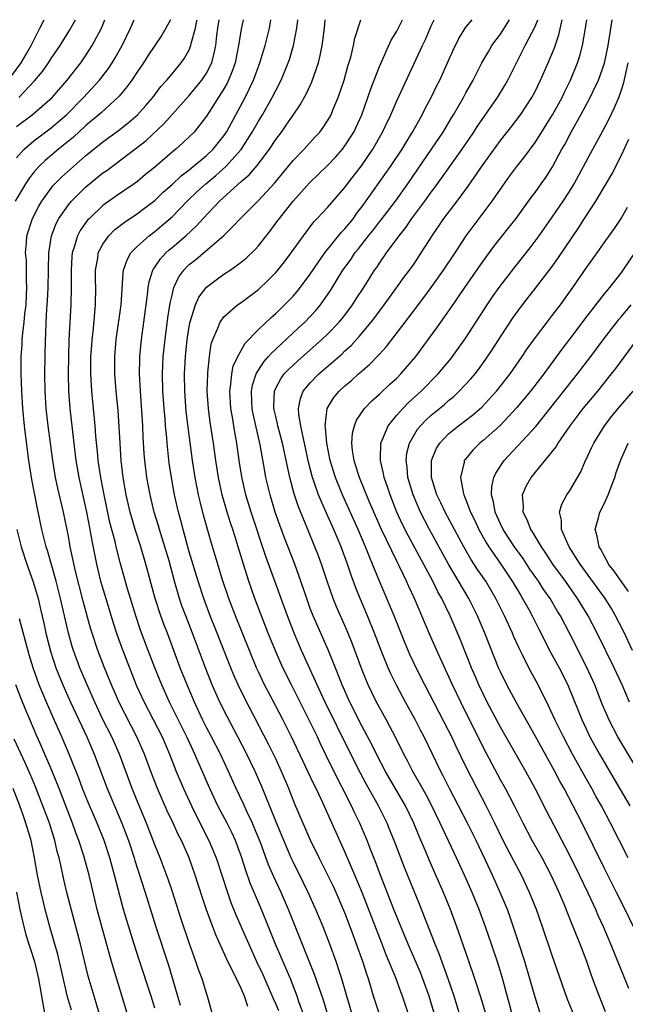
# Model space of a CAD drawing. Units: inches. Extents: x 2583000 to 2586000, y 1484692 to 1485000.
# Drawn here: x 2584647 to 2584717, y 1484886 to 1485000 of the extents above; entities that cross this region are included whole.
import ezdxf

# ---------------------------------------------------------------- set-up
doc = ezdxf.new("R2010")
doc.units = ezdxf.units.IN
doc.header["$MEASUREMENT"] = 0
doc.layers.add('LD25831482_2ft', color=244, linetype='Continuous')

msp = doc.modelspace()

# ---------------------------------------------------------------- linework, layer by layer
at = {"layer": 'LD25831482_2ft'}
for points, elevation in [([(2584646.46, 1484993.54), (2584647.55, 1484995), (2584648.07, 1484995.93), (2584648.7, 1484997), (2584649, 1484997.64), (2584649.71, 1484999), (2584650.21, 1485000)], 12352), ([(2584664.81, 1485000), (2584664.3, 1484999), (2584663.81, 1484998.19), (2584662.19, 1484995.81), (2584661.68, 1484995), (2584661, 1484994.02), (2584660.33, 1484993), (2584659.78, 1484992.22), (2584658.87, 1484991.13), (2584656.79, 1484989.21), (2584655, 1484987.71), (2584653.59, 1484986.41), (2584651.87, 1484985), (2584650.3, 1484983.7), (2584649.58, 1484983), (2584649, 1484982.34), (2584648.42, 1484981.58), (2584648.03, 1484981), (2584646.86, 1484979)], 12344), ([(2584647, 1484987.62), (2584648.8, 1484989), (2584651.11, 1484991), (2584652.87, 1484993), (2584654.44, 1484995), (2584655, 1484995.82), (2584655.74, 1484997), (2584656.82, 1484999), (2584657, 1484999.4), (2584657.24, 1485000)], 12348), ([(2584647, 1484984.01), (2584647.89, 1484985), (2584649, 1484985.97), (2584651, 1484987.47), (2584651.84, 1484988.16), (2584652.77, 1484989), (2584654.77, 1484991), (2584656.59, 1484993), (2584657.64, 1484994.36), (2584658.06, 1484995), (2584658.41, 1484995.59), (2584659.21, 1484997), (2584660.21, 1484999), (2584660.61, 1485000)], 12346), ([(2584647.28, 1484991), (2584649.08, 1484992.92), (2584650, 1484994), (2584650.69, 1484995), (2584651, 1484995.49), (2584652.04, 1484997), (2584653.17, 1484998.83), (2584653.81, 1485000)], 12350), ([(2584669.65, 1484885), (2584669.12, 1484887), (2584669, 1484887.33), (2584668.49, 1484889), (2584668.08, 1484890.08), (2584667.77, 1484891), (2584667, 1484893.14), (2584666.03, 1484896.03), (2584665.05, 1484899.05), (2584664.54, 1484900.54), (2584663.62, 1484903), (2584663, 1484904.5), (2584662.82, 1484905), (2584662.03, 1484907), (2584661.14, 1484909.14), (2584660.4, 1484911), (2584658.92, 1484915), (2584658.03, 1484917), (2584657.01, 1484919.01), (2584656.05, 1484921), (2584655.17, 1484923), (2584654.34, 1484925), (2584653.59, 1484927), (2584653.45, 1484927.45), (2584653.01, 1484929), (2584652.11, 1484933), (2584651.6, 1484935), (2584650.57, 1484938.57), (2584650.43, 1484939), (2584649.95, 1484941), (2584649.44, 1484943.44), (2584648.79, 1484946.79), (2584648.44, 1484949), (2584648.04, 1484952.04), (2584647.93, 1484953), (2584647.73, 1484955), (2584647.61, 1484957), (2584647.55, 1484959), (2584647.56, 1484961), (2584647.65, 1484962.35), (2584647.67, 1484963), (2584647.72, 1484963.71), (2584647.89, 1484965), (2584647.97, 1484965.97), (2584648.11, 1484967), (2584648.17, 1484968.17), (2584648.21, 1484969), (2584648.14, 1484969.86), (2584648.15, 1484972.15), (2584648.04, 1484973), (2584648.16, 1484974.16), (2584648.2, 1484975), (2584648.86, 1484977), (2584649.58, 1484978.42), (2584649.92, 1484979), (2584651, 1484980.51), (2584651.22, 1484980.78), (2584652.21, 1484981.79), (2584655, 1484984.23), (2584657, 1484985.87), (2584658.81, 1484987.19), (2584659.94, 1484988.06), (2584661.02, 1484988.98), (2584661.95, 1484990.05), (2584662.76, 1484991), (2584663.72, 1484992.28), (2584664.38, 1484993), (2584665, 1484993.75), (2584666.07, 1484995), (2584666.46, 1484995.54), (2584667, 1484996.53), (2584667.19, 1484997), (2584667.23, 1484997.23), (2584667.71, 1484999), (2584667.88, 1484999.88), (2584667.91, 1485000)], 12342), ([(2584673.78, 1484885.78), (2584673.4, 1484887), (2584673, 1484887.89), (2584672.45, 1484889), (2584671.96, 1484890.04), (2584671.47, 1484891), (2584670.07, 1484894.07), (2584669.72, 1484895), (2584669.51, 1484895.51), (2584668.98, 1484896.98), (2584668.47, 1484898.47), (2584667.68, 1484901), (2584666.97, 1484903), (2584666.08, 1484905), (2584665.71, 1484905.71), (2584665.12, 1484907), (2584664.43, 1484908.43), (2584663.3, 1484911), (2584662.53, 1484913), (2584661.8, 1484915), (2584660.94, 1484917), (2584658.91, 1484920.91), (2584657.98, 1484923), (2584657.18, 1484925), (2584656.41, 1484927), (2584655.74, 1484929), (2584655.57, 1484929.57), (2584654.7, 1484932.7), (2584653.84, 1484936.16), (2584653.22, 1484939), (2584653, 1484940.22), (2584652.44, 1484943), (2584651.79, 1484945.79), (2584651.53, 1484947), (2584651.2, 1484949), (2584650.66, 1484953), (2584650.45, 1484955), (2584650.33, 1484957), (2584650.29, 1484959), (2584650.3, 1484961), (2584650.34, 1484963), (2584650.38, 1484963.62), (2584650.44, 1484965), (2584650.51, 1484966.51), (2584650.58, 1484967.42), (2584650.65, 1484969), (2584650.75, 1484973), (2584651.07, 1484975), (2584651.6, 1484976.4), (2584651.91, 1484977), (2584653, 1484978.58), (2584653.35, 1484979), (2584655, 1484980.63), (2584655.2, 1484980.8), (2584657, 1484982.26), (2584657.44, 1484982.56), (2584660.86, 1484985.14), (2584661.99, 1484986.01), (2584664.06, 1484987.94), (2584667, 1484991.24), (2584668.46, 1484993), (2584669, 1484993.82), (2584669.59, 1484995), (2584669.88, 1484996.12), (2584670.05, 1484997), (2584670.18, 1484998.18), (2584670.3, 1484999), (2584670.47, 1485000)], 12340), ([(2584673.22, 1485000), (2584673, 1484998.92), (2584672.7, 1484997), (2584672.29, 1484995), (2584671.97, 1484994.03), (2584671.53, 1484993), (2584671.36, 1484992.64), (2584671, 1484992), (2584669, 1484988.85), (2584667.57, 1484987), (2584667, 1484986.43), (2584666.26, 1484985.74), (2584665.43, 1484985), (2584665, 1484984.65), (2584663, 1484982.94), (2584661.93, 1484982.07), (2584661, 1484981.29), (2584660.61, 1484981), (2584658.46, 1484979.54), (2584657, 1484978.5), (2584655.43, 1484977), (2584655.22, 1484976.78), (2584654.38, 1484975.62), (2584654.05, 1484975), (2584653.69, 1484973.69), (2584653.44, 1484973), (2584653.4, 1484972.6), (2584653.31, 1484971), (2584653.32, 1484969), (2584653.28, 1484967), (2584653.07, 1484962.93), (2584653, 1484961), (2584652.97, 1484959.03), (2584653.03, 1484957), (2584653.19, 1484955), (2584653.7, 1484950.3), (2584653.87, 1484949), (2584654.2, 1484947), (2584655.1, 1484943), (2584655.48, 1484941), (2584655.7, 1484939.7), (2584656.26, 1484937), (2584656.74, 1484935), (2584657.32, 1484933), (2584658.19, 1484930.19), (2584658.58, 1484929), (2584659, 1484927.81), (2584659.29, 1484927), (2584660.06, 1484925), (2584660.89, 1484922.89), (2584661.78, 1484921), (2584662.83, 1484919), (2584663.84, 1484917), (2584664.7, 1484915), (2584665.49, 1484913), (2584666.34, 1484911), (2584667.26, 1484909), (2584667.83, 1484907.83), (2584669.27, 1484905), (2584670.12, 1484903), (2584670.77, 1484901), (2584671.4, 1484899), (2584671.82, 1484897.82), (2584672.4, 1484896.4), (2584673.87, 1484893), (2584674.77, 1484891), (2584675.49, 1484889.49), (2584676.59, 1484887), (2584676.7, 1484886.7), (2584677, 1484886.05), (2584677.31, 1484885.31)], 12338), ([(2584680.39, 1484884.39), (2584679.69, 1484886.31), (2584679.46, 1484887), (2584678.69, 1484889), (2584676.98, 1484893), (2584675.37, 1484897), (2584674.64, 1484898.64), (2584674.05, 1484900.05), (2584673.53, 1484901.53), (2584673.09, 1484903), (2584672.34, 1484905), (2584671.91, 1484905.91), (2584671.36, 1484907), (2584670.3, 1484909), (2584669.38, 1484911), (2584668.15, 1484913.85), (2584667.64, 1484915), (2584667.43, 1484915.43), (2584666.7, 1484917), (2584664.72, 1484921), (2584663.81, 1484923), (2584663, 1484925), (2584662.24, 1484927), (2584661.36, 1484929.36), (2584660.81, 1484931), (2584660.19, 1484933), (2584659.86, 1484934.14), (2584659, 1484937.19), (2584658.53, 1484939), (2584658.4, 1484939.6), (2584657.82, 1484941.82), (2584657.15, 1484945), (2584656.76, 1484947), (2584656.47, 1484949), (2584656.41, 1484949.59), (2584656.2, 1484951.8), (2584656.11, 1484953), (2584655.73, 1484957), (2584655.61, 1484959), (2584655.61, 1484959.61), (2584655.62, 1484961), (2584655.7, 1484962.3), (2584655.75, 1484963), (2584655.86, 1484963.86), (2584656.08, 1484966.08), (2584656.15, 1484967), (2584656.18, 1484969), (2584656.16, 1484969.84), (2584656.15, 1484971), (2584656.4, 1484972.4), (2584656.47, 1484973), (2584656.63, 1484973.37), (2584657, 1484974.01), (2584657.69, 1484975), (2584658.34, 1484975.66), (2584659.46, 1484976.54), (2584661, 1484977.57), (2584661.83, 1484978.17), (2584663, 1484979.09), (2584663.98, 1484980.02), (2584665, 1484980.92), (2584666.07, 1484981.93), (2584667, 1484982.63), (2584667.46, 1484983), (2584668.28, 1484983.72), (2584669, 1484984.27), (2584669.76, 1484985), (2584671, 1484986.56), (2584671.3, 1484987), (2584673.46, 1484991), (2584674.43, 1484993), (2584675.17, 1484995), (2584675.59, 1484996.41), (2584675.78, 1484997), (2584676.27, 1484999), (2584676.44, 1485000)], 12336), ([(2584684.13, 1484881), (2584682.52, 1484886.52), (2584681.5, 1484889.5), (2584678.48, 1484897), (2584677.61, 1484899), (2584676.78, 1484900.78), (2584676.17, 1484902.17), (2584675.23, 1484904.77), (2584674.52, 1484906.52), (2584674.31, 1484907), (2584673.66, 1484908.34), (2584673.25, 1484909.25), (2584672.42, 1484911), (2584671.53, 1484913), (2584670.6, 1484915), (2584669.58, 1484917), (2584669, 1484918.09), (2584668.54, 1484919), (2584667.59, 1484921), (2584666.75, 1484923), (2584665.95, 1484925), (2584664.46, 1484929), (2584664.05, 1484930.05), (2584663.71, 1484931), (2584663.06, 1484933), (2584661.96, 1484937), (2584661.37, 1484939), (2584660.73, 1484941), (2584660.33, 1484942.33), (2584660.16, 1484943), (2584659.7, 1484945), (2584659.34, 1484947), (2584659.11, 1484949), (2584658.98, 1484951), (2584658.88, 1484952.88), (2584658.75, 1484954.75), (2584658.54, 1484957), (2584658.39, 1484959), (2584658.38, 1484961), (2584658.54, 1484963), (2584659.11, 1484967), (2584659.34, 1484970.66), (2584659.4, 1484971), (2584659.79, 1484972.21), (2584660.25, 1484973), (2584661, 1484973.78), (2584662.36, 1484975), (2584663, 1484975.48), (2584663.83, 1484976.17), (2584664.79, 1484977), (2584665, 1484977.19), (2584666.75, 1484979), (2584667.9, 1484980.1), (2584668.9, 1484981), (2584670.05, 1484981.95), (2584671.24, 1484983), (2584673.01, 1484984.99), (2584674.29, 1484987), (2584675, 1484988.27), (2584675.45, 1484989), (2584676.59, 1484991), (2584677, 1484991.82), (2584677.62, 1484993), (2584678.45, 1484995), (2584678.59, 1484995.41), (2584679.06, 1484997), (2584679.45, 1484999), (2584679.57, 1485000)], 12334), ([(2584685.82, 1484885), (2584685.22, 1484887), (2584684.64, 1484889), (2584684.45, 1484889.55), (2584683.98, 1484891), (2584683.25, 1484893), (2584682.47, 1484895), (2584681.64, 1484897), (2584680.74, 1484899), (2584680.18, 1484900.18), (2584679, 1484902.53), (2584678.78, 1484903), (2584677.93, 1484905), (2584677, 1484907.24), (2584675.34, 1484911.34), (2584674.63, 1484913), (2584673.66, 1484915), (2584672.62, 1484917), (2584671.36, 1484919.36), (2584670.54, 1484921), (2584670.06, 1484922.06), (2584669.66, 1484923), (2584668.87, 1484925), (2584667.36, 1484929), (2584666.58, 1484931), (2584666.15, 1484932.15), (2584665.86, 1484933), (2584665.28, 1484935), (2584664.65, 1484937.35), (2584664.16, 1484939), (2584663.54, 1484941), (2584663.42, 1484941.42), (2584662.93, 1484943), (2584662.45, 1484945), (2584662.1, 1484947), (2584661.86, 1484949), (2584661.79, 1484949.79), (2584661.67, 1484951.67), (2584661.61, 1484953), (2584661.35, 1484957), (2584661.25, 1484959), (2584661.26, 1484960.74), (2584661.27, 1484961), (2584661.45, 1484963), (2584661.74, 1484965), (2584662.15, 1484968.15), (2584662.23, 1484969), (2584662.34, 1484969.66), (2584662.76, 1484971), (2584662.84, 1484971.16), (2584663, 1484971.37), (2584663.66, 1484972.34), (2584664.27, 1484973), (2584664.65, 1484973.35), (2584665, 1484973.63), (2584666.58, 1484975), (2584667.84, 1484976.16), (2584668.59, 1484977), (2584670.5, 1484979), (2584673, 1484981.26), (2584673.94, 1484982.06), (2584674.86, 1484983.14), (2584676.26, 1484985), (2584677, 1484986.12), (2584677.67, 1484987), (2584678.22, 1484987.78), (2584679, 1484988.94), (2584679.84, 1484990.16), (2584680.56, 1484991.44), (2584681.18, 1484992.82), (2584681.93, 1484995), (2584682.15, 1484995.85), (2584682.37, 1484997), (2584682.46, 1484997.54), (2584682.64, 1484999), (2584682.73, 1485000)], 12332), ([(2584688.98, 1484885), (2584688.32, 1484887), (2584688.04, 1484887.96), (2584687.72, 1484889), (2584687.53, 1484889.53), (2584687.08, 1484891), (2584686.36, 1484893), (2584685.98, 1484893.98), (2584685.61, 1484895), (2584685, 1484896.62), (2584683.98, 1484899), (2584683.67, 1484899.67), (2584683, 1484901.07), (2584682.02, 1484903), (2584681, 1484905.13), (2584679.22, 1484909.22), (2584678.51, 1484911), (2584677.67, 1484913), (2584677, 1484914.44), (2584676.74, 1484915), (2584676.16, 1484916.16), (2584673.42, 1484921.42), (2584672.66, 1484923), (2584672.15, 1484924.15), (2584671.81, 1484925), (2584670.24, 1484929), (2584669.43, 1484931), (2584668.66, 1484933), (2584668.01, 1484935), (2584667, 1484938.42), (2584666.27, 1484941), (2584666.02, 1484942.02), (2584665.74, 1484943), (2584665.28, 1484945), (2584664.92, 1484947), (2584664.67, 1484948.67), (2584664.42, 1484951), (2584664.38, 1484951.62), (2584664.24, 1484953), (2584664.19, 1484953.81), (2584664.08, 1484955), (2584663.95, 1484957), (2584663.9, 1484959), (2584663.98, 1484961), (2584664.19, 1484963), (2584664.52, 1484965.48), (2584664.8, 1484967.2), (2584665, 1484968.12), (2584665.22, 1484969), (2584665.78, 1484970.22), (2584666.35, 1484971), (2584666.66, 1484971.34), (2584667, 1484971.66), (2584667.74, 1484972.26), (2584670.99, 1484975.01), (2584673.98, 1484978.02), (2584675, 1484979.08), (2584676.89, 1484981.11), (2584679, 1484983.69), (2584680.27, 1484985), (2584681.57, 1484986.43), (2584682.09, 1484987), (2584682.48, 1484987.52), (2584683, 1484988.3), (2584683.4, 1484989), (2584683.66, 1484989.66), (2584684.23, 1484991), (2584684.9, 1484993), (2584685.36, 1484994.64), (2584685.68, 1484995.68), (2584686, 1484997), (2584686.15, 1484997.85), (2584686.85, 1485000)], 12330), ([(2584692.31, 1484885), (2584691.68, 1484887), (2584691.49, 1484887.49), (2584690.89, 1484889.11), (2584689.78, 1484891.78), (2584689.32, 1484893), (2584688.1, 1484896.1), (2584686.99, 1484899), (2584686.17, 1484901), (2584685, 1484903.7), (2584682.28, 1484909.72), (2584681.67, 1484911), (2584681.44, 1484911.44), (2584680.72, 1484913), (2584680.16, 1484914.16), (2584678.82, 1484917), (2584677.81, 1484919), (2584676.15, 1484922.15), (2584675.71, 1484923), (2584675, 1484924.51), (2584674.78, 1484925), (2584672.33, 1484931), (2584671.56, 1484933), (2584670.83, 1484935.17), (2584670, 1484938), (2584669.53, 1484939.53), (2584668.65, 1484942.65), (2584668.24, 1484944.24), (2584668.06, 1484945), (2584667.66, 1484947), (2584667.35, 1484949), (2584666.85, 1484952.85), (2584666.65, 1484954.65), (2584666.47, 1484957), (2584666.45, 1484959), (2584666.54, 1484961), (2584666.75, 1484963), (2584667.07, 1484964.93), (2584667.73, 1484967), (2584668.11, 1484967.89), (2584669, 1484969.05), (2584670.1, 1484969.9), (2584671, 1484970.53), (2584671.71, 1484971), (2584673, 1484971.92), (2584673.59, 1484972.41), (2584674.6, 1484973.4), (2584675, 1484973.84), (2584676.4, 1484975.6), (2584677.26, 1484976.74), (2584677.44, 1484977), (2584678.14, 1484977.86), (2584679.01, 1484979), (2584680.9, 1484981.1), (2584683, 1484983.11), (2584683.92, 1484984.08), (2584684.71, 1484985), (2584685, 1484985.39), (2584686.03, 1484987), (2584686.96, 1484989), (2584687.65, 1484991), (2584687.99, 1484992.01), (2584688.37, 1484993), (2584689, 1484994.58), (2584690.37, 1484997.63), (2584691, 1484998.68), (2584691.66, 1485000)], 12328), ([(2584695.33, 1484885), (2584694.76, 1484887), (2584694.03, 1484889), (2584693.73, 1484889.73), (2584692.32, 1484893), (2584690.67, 1484897), (2584689.19, 1484900.81), (2584688.55, 1484902.55), (2584687.94, 1484904.06), (2584687.58, 1484905), (2584686.74, 1484907), (2584686.16, 1484908.16), (2584685.78, 1484909), (2584683.5, 1484913.5), (2584682.19, 1484916.19), (2584681.82, 1484917), (2584681, 1484918.69), (2584678.81, 1484923), (2584677.82, 1484925), (2584676.96, 1484926.96), (2584676.14, 1484929), (2584674.58, 1484933), (2584673.88, 1484935), (2584673.25, 1484937), (2584672.66, 1484939), (2584672.25, 1484940.25), (2584672.03, 1484941), (2584671.77, 1484941.77), (2584671.37, 1484943), (2584670.79, 1484945), (2584670.36, 1484947), (2584670.05, 1484949), (2584669.8, 1484951), (2584669.43, 1484953.43), (2584669.21, 1484955), (2584669.08, 1484957), (2584669.13, 1484959), (2584669.15, 1484959.15), (2584669.32, 1484961), (2584669.53, 1484962.47), (2584669.71, 1484963), (2584670.29, 1484964.29), (2584670.55, 1484965), (2584671, 1484965.62), (2584672.59, 1484967), (2584673, 1484967.28), (2584675, 1484968.77), (2584676.14, 1484969.86), (2584677, 1484970.73), (2584677.24, 1484971), (2584678.02, 1484971.98), (2584678.8, 1484973), (2584680.2, 1484975), (2584681.41, 1484976.59), (2584681.81, 1484977), (2584683, 1484978.28), (2584685, 1484980.56), (2584685.32, 1484981), (2584686.91, 1484983.09), (2584688.22, 1484985), (2584689.37, 1484987), (2584689.71, 1484987.71), (2584690.31, 1484989), (2584691, 1484990.59), (2584693.98, 1484997), (2584694.31, 1484997.69), (2584695, 1484999.28), (2584695.34, 1485000)], 12326), ([(2584698.84, 1484883), (2584697.63, 1484887), (2584696.95, 1484889), (2584695.9, 1484891.9), (2584695.43, 1484893), (2584693.63, 1484897.63), (2584691.88, 1484901.88), (2584690.69, 1484905), (2584690.21, 1484906.21), (2584689.88, 1484907), (2584688.88, 1484909), (2584687.49, 1484911.49), (2584686.8, 1484912.8), (2584685.46, 1484915.46), (2584682.71, 1484921), (2584682.18, 1484922.18), (2584681.79, 1484923), (2584679.99, 1484927), (2584679.14, 1484929), (2584678.35, 1484931), (2584675.86, 1484937.86), (2584674.15, 1484943), (2584673.55, 1484945), (2584673.08, 1484947.08), (2584672.77, 1484949), (2584672.5, 1484951), (2584672.27, 1484952.27), (2584672, 1484954), (2584671.81, 1484955), (2584671.68, 1484957), (2584671.82, 1484957.82), (2584671.92, 1484959), (2584672.09, 1484959.91), (2584672.6, 1484961), (2584673.45, 1484962.55), (2584675, 1484964.14), (2584676.46, 1484965.54), (2584677, 1484966.01), (2584678.02, 1484967), (2584679, 1484968.02), (2584679.46, 1484968.54), (2584680.34, 1484969.66), (2584681, 1484970.55), (2584681.97, 1484972.03), (2584682.69, 1484973), (2584684.61, 1484975.39), (2584685, 1484975.79), (2584685.98, 1484977), (2584686.4, 1484977.6), (2584687, 1484978.36), (2584690.28, 1484983), (2584691.61, 1484985), (2584692.56, 1484986.56), (2584692.83, 1484987), (2584693.93, 1484989), (2584694.28, 1484989.72), (2584694.97, 1484991), (2584695.63, 1484992.37), (2584695.97, 1484993), (2584696.88, 1484995), (2584697.52, 1484996.48), (2584698.17, 1484997.83), (2584699, 1484999.14), (2584699.72, 1485000)], 12324), ([(2584701.89, 1484883), (2584700.76, 1484886.76), (2584700.04, 1484889), (2584699.27, 1484891.27), (2584697.95, 1484895), (2584697.21, 1484897), (2584696.41, 1484899), (2584695.53, 1484901), (2584694.75, 1484902.75), (2584694.4, 1484903.6), (2584693.56, 1484905.56), (2584692.98, 1484907), (2584692.01, 1484909), (2584689.7, 1484913), (2584688.66, 1484915), (2584688.11, 1484916.11), (2584687, 1484918.18), (2584685.56, 1484921), (2584684.68, 1484923), (2584683.65, 1484925.65), (2584683.06, 1484927.06), (2584681.33, 1484931), (2584681, 1484931.85), (2584680.58, 1484933), (2584679.69, 1484935.69), (2584679.22, 1484937), (2584678.03, 1484940.03), (2584677.48, 1484941.48), (2584676.95, 1484943), (2584676.35, 1484945), (2584675.87, 1484947), (2584675.73, 1484947.73), (2584675.19, 1484950.81), (2584674.39, 1484954.39), (2584674.28, 1484955), (2584674.24, 1484955.76), (2584674.19, 1484957), (2584674.31, 1484957.69), (2584674.74, 1484959), (2584675, 1484959.44), (2584675.61, 1484960.39), (2584676.18, 1484961), (2584676.55, 1484961.45), (2584677, 1484961.86), (2584679.65, 1484964.35), (2584680.35, 1484965), (2584681.64, 1484966.36), (2584682.16, 1484967), (2584683.33, 1484968.67), (2584684.77, 1484971), (2584685.71, 1484972.29), (2584686.17, 1484973), (2584686.55, 1484973.45), (2584687.75, 1484975), (2584688.31, 1484975.69), (2584689, 1484976.62), (2584689.18, 1484976.82), (2584690.84, 1484979), (2584692.3, 1484981), (2584695.04, 1484985), (2584696.36, 1484987), (2584697.34, 1484988.66), (2584697.56, 1484989), (2584698.71, 1484991), (2584699, 1484991.54), (2584699.83, 1484993), (2584700.86, 1484995), (2584701.64, 1484996.36), (2584702.02, 1484997), (2584703, 1484998.33), (2584704.06, 1485000)], 12322), ([(2584704.32, 1484885), (2584704.05, 1484886.05), (2584703.18, 1484889.18), (2584702.72, 1484890.72), (2584701.96, 1484893), (2584701.27, 1484895), (2584700.53, 1484897), (2584699.71, 1484899), (2584698.83, 1484901), (2584697.9, 1484903), (2584696.03, 1484907), (2584695.06, 1484909), (2584694.36, 1484910.36), (2584692.86, 1484913), (2584692.24, 1484914.24), (2584691.83, 1484915), (2584690.89, 1484916.89), (2584689.77, 1484919), (2584688.67, 1484921), (2584688.12, 1484922.12), (2584687.71, 1484923), (2584687, 1484924.73), (2584685.84, 1484927.84), (2584685.25, 1484929.25), (2584684.04, 1484932.04), (2584683.65, 1484933), (2584682.96, 1484935), (2584682.3, 1484937), (2584681.95, 1484937.95), (2584681.54, 1484939), (2584680.7, 1484941), (2584679.62, 1484943.62), (2584679.12, 1484945.12), (2584678.62, 1484947), (2584677.77, 1484951), (2584677.25, 1484953), (2584677.22, 1484953.22), (2584677, 1484954.07), (2584676.79, 1484955), (2584676.78, 1484955.22), (2584676.85, 1484957), (2584677, 1484957.34), (2584677.57, 1484958.43), (2584677.99, 1484959), (2584678.48, 1484959.52), (2584679.52, 1484960.48), (2584682.35, 1484963), (2584683, 1484963.62), (2584684.35, 1484965), (2584685, 1484965.81), (2584685.9, 1484967), (2584686.32, 1484967.68), (2584687.18, 1484969), (2584687.88, 1484970.12), (2584688.44, 1484971), (2584688.68, 1484971.32), (2584689, 1484971.83), (2584689.82, 1484973), (2584691.29, 1484975), (2584692.05, 1484975.95), (2584692.76, 1484977), (2584694.25, 1484979), (2584695, 1484980.05), (2584695.41, 1484980.59), (2584698.56, 1484985), (2584699.91, 1484987), (2584700.34, 1484987.66), (2584702.66, 1484991), (2584703.54, 1484992.46), (2584703.85, 1484993), (2584705.85, 1484997), (2584707, 1484999.22), (2584707.32, 1485000)], 12320), ([(2584707.59, 1484885), (2584707, 1484886.86), (2584706.41, 1484889), (2584705.82, 1484891), (2584705.13, 1484893.13), (2584704.12, 1484896.12), (2584703.8, 1484897), (2584702.97, 1484899), (2584702.08, 1484901), (2584701.26, 1484902.74), (2584700.19, 1484905), (2584699.2, 1484907), (2584697.12, 1484911), (2584696.42, 1484912.42), (2584696.12, 1484913), (2584694.18, 1484917), (2584693.76, 1484917.76), (2584693.13, 1484919), (2584692.02, 1484921), (2584690.97, 1484922.97), (2584690.3, 1484924.3), (2584690, 1484925), (2584689.18, 1484927), (2584688.43, 1484929), (2584687.62, 1484931), (2584686.76, 1484933), (2584686.25, 1484934.25), (2584685.71, 1484935.71), (2584685.29, 1484937), (2584684.56, 1484939), (2584683.71, 1484941), (2584682.87, 1484942.87), (2584681.95, 1484945), (2584681.42, 1484946.58), (2584681.26, 1484947), (2584680.8, 1484948.8), (2584680.34, 1484951), (2584680.13, 1484951.87), (2584679.91, 1484953), (2584679.68, 1484954.32), (2584679.65, 1484955), (2584679.85, 1484956.15), (2584680.19, 1484957), (2584681, 1484957.97), (2584682, 1484959), (2584682.54, 1484959.46), (2584684.67, 1484961.33), (2584685, 1484961.66), (2584685.71, 1484962.29), (2584686.67, 1484963.33), (2584688.06, 1484965), (2584688.46, 1484965.54), (2584689, 1484966.28), (2584689.55, 1484967), (2584690.15, 1484967.85), (2584691.84, 1484970.16), (2584692.47, 1484971), (2584693, 1484971.75), (2584693.84, 1484973), (2584695.1, 1484975), (2584696.46, 1484977), (2584697.98, 1484979), (2584699.27, 1484980.73), (2584701, 1484983.24), (2584703, 1484986.01), (2584704.32, 1484987.68), (2584705.31, 1484989), (2584706.63, 1484991), (2584707, 1484991.69), (2584707.65, 1484993), (2584708.53, 1484995), (2584709.24, 1484996.76), (2584709.76, 1484998.24), (2584710.15, 1485000)], 12318), ([(2584711.4, 1484885), (2584710.73, 1484886.73), (2584709, 1484891.7), (2584707.87, 1484895), (2584707.16, 1484897), (2584706.37, 1484899), (2584705.42, 1484901), (2584704.58, 1484902.58), (2584703.33, 1484905), (2584702.35, 1484907), (2584701.34, 1484909), (2584700.29, 1484911), (2584699, 1484913.57), (2584697.89, 1484915.89), (2584697.37, 1484917), (2584697, 1484917.75), (2584694.26, 1484923), (2584693.25, 1484925), (2584692.53, 1484926.53), (2584691.93, 1484927.93), (2584690.71, 1484931), (2584689.87, 1484933), (2584689, 1484935.01), (2584688.2, 1484937), (2584687.83, 1484937.83), (2584687.4, 1484939), (2584686.53, 1484941), (2584684.72, 1484945), (2584683.9, 1484947), (2584683.3, 1484949), (2584682.9, 1484951), (2584682.75, 1484952.76), (2584682.71, 1484953), (2584682.95, 1484955), (2584683.72, 1484956.28), (2584684.33, 1484957), (2584685, 1484957.62), (2584685.75, 1484958.25), (2584686.59, 1484959), (2584686.82, 1484959.19), (2584687, 1484959.37), (2584687.88, 1484960.12), (2584688.87, 1484961.13), (2584689, 1484961.29), (2584689.82, 1484962.18), (2584691.96, 1484965), (2584694.15, 1484967.85), (2584695, 1484969.01), (2584696.41, 1484971), (2584697.75, 1484973), (2584699.03, 1484974.97), (2584702.04, 1484979), (2584703, 1484980.4), (2584704.09, 1484981.91), (2584704.9, 1484983), (2584705.82, 1484984.18), (2584707, 1484985.79), (2584709.02, 1484988.98), (2584710.13, 1484991), (2584710.4, 1484991.6), (2584711.11, 1484993), (2584711.9, 1484995), (2584712.17, 1484995.83), (2584712.48, 1484997), (2584712.85, 1484999), (2584712.99, 1485000)], 12316), ([(2584715.17, 1484885.17), (2584714.04, 1484888.04), (2584713.5, 1484889.5), (2584712.98, 1484891), (2584712.23, 1484893), (2584711.86, 1484893.86), (2584711.43, 1484895), (2584711.29, 1484895.29), (2584710.36, 1484897.64), (2584709.79, 1484899), (2584708.88, 1484901), (2584707.81, 1484903), (2584706.67, 1484905), (2584705.61, 1484907), (2584704.62, 1484909), (2584703.58, 1484911), (2584703, 1484912.04), (2584701, 1484915.79), (2584698.42, 1484921), (2584697.46, 1484923), (2584695.62, 1484927), (2584694.74, 1484929), (2584693.05, 1484933), (2584692.4, 1484934.4), (2584692.13, 1484935), (2584691.35, 1484936.65), (2584691, 1484937.34), (2584689.23, 1484941), (2584687.84, 1484944.16), (2584686.68, 1484947), (2584686.52, 1484947.48), (2584686.06, 1484949), (2584685.88, 1484950.13), (2584685.81, 1484951), (2584685.87, 1484952.13), (2584686.1, 1484953), (2584686.35, 1484953.65), (2584687.27, 1484955), (2584688.11, 1484955.89), (2584689, 1484956.67), (2584690.2, 1484957.8), (2584691, 1484958.52), (2584691.48, 1484959), (2584693.2, 1484961), (2584695.65, 1484964.35), (2584697.3, 1484966.7), (2584698.86, 1484969), (2584701, 1484972.05), (2584702.25, 1484973.75), (2584704.02, 1484975.98), (2584704.8, 1484977), (2584706.57, 1484979.43), (2584707, 1484980), (2584707.72, 1484981), (2584708.25, 1484981.75), (2584709.02, 1484982.98), (2584710.11, 1484985), (2584710.44, 1484985.56), (2584711.2, 1484987), (2584712.32, 1484989), (2584713.39, 1484991), (2584713.72, 1484991.72), (2584714.33, 1484993), (2584715.03, 1484994.97), (2584715.48, 1484997), (2584715.93, 1484999.93), (2584715.94, 1485000)], 12314), ([(2584717.86, 1484887.86), (2584715.79, 1484893), (2584714.93, 1484895), (2584714.31, 1484896.31), (2584714.02, 1484897), (2584713.17, 1484898.83), (2584712.15, 1484901), (2584711, 1484903.33), (2584708.37, 1484908.37), (2584707.03, 1484911), (2584705.92, 1484913), (2584703, 1484918.13), (2584701.47, 1484921), (2584701, 1484921.96), (2584700.51, 1484923), (2584700.14, 1484923.86), (2584699.65, 1484925), (2584698.32, 1484928.32), (2584697.18, 1484931), (2584696.22, 1484933), (2584695.77, 1484933.77), (2584695.18, 1484935), (2584692.31, 1484940.31), (2584691.64, 1484941.64), (2584691.02, 1484943), (2584690.23, 1484945), (2584689.94, 1484945.94), (2584689.56, 1484947), (2584689.48, 1484947.48), (2584689.12, 1484949), (2584689.14, 1484949.14), (2584689.17, 1484951), (2584689.32, 1484951.32), (2584689.99, 1484953), (2584691, 1484954.22), (2584691.69, 1484955), (2584692.34, 1484955.66), (2584693.81, 1484957), (2584695.8, 1484959), (2584697.25, 1484960.75), (2584697.45, 1484961), (2584699, 1484963.19), (2584701.48, 1484967), (2584702.09, 1484967.91), (2584702.86, 1484969), (2584704.65, 1484971.35), (2584706.42, 1484973.58), (2584707.48, 1484975), (2584709, 1484977.14), (2584710.27, 1484979), (2584711, 1484980.13), (2584711.53, 1484981), (2584713.68, 1484985), (2584714.86, 1484987.14), (2584715.54, 1484988.46), (2584716.18, 1484989.82), (2584716.68, 1484991), (2584717, 1484991.88), (2584717.27, 1484992.73), (2584717.78, 1484995)], 12312), ([(2584718.38, 1484895), (2584717.44, 1484897), (2584716.44, 1484899), (2584715, 1484901.83), (2584712.44, 1484907), (2584711.41, 1484909), (2584710.36, 1484911), (2584709.87, 1484911.87), (2584709.28, 1484913), (2584707, 1484917.11), (2584704.8, 1484921), (2584703.73, 1484923), (2584703, 1484924.51), (2584702.79, 1484925), (2584701.2, 1484929), (2584700.35, 1484931), (2584699.35, 1484933), (2584696.98, 1484937), (2584694.78, 1484941), (2584693.75, 1484943), (2584692.89, 1484945), (2584692.29, 1484947), (2584692.21, 1484948.21), (2584692.09, 1484949), (2584692.18, 1484949.82), (2584692.47, 1484951), (2584693.41, 1484952.59), (2584693.76, 1484953), (2584694.36, 1484953.64), (2584695, 1484954.21), (2584696.52, 1484955.48), (2584697, 1484955.91), (2584697.6, 1484956.4), (2584698.24, 1484957), (2584699.58, 1484958.42), (2584700.06, 1484959), (2584700.47, 1484959.53), (2584701.3, 1484960.7), (2584702.11, 1484961.89), (2584703, 1484963.29), (2584704.48, 1484965.52), (2584705, 1484966.25), (2584705.56, 1484967), (2584707.07, 1484968.93), (2584709, 1484971.45), (2584709.65, 1484972.35), (2584712.06, 1484975.94), (2584712.73, 1484977), (2584714.03, 1484979), (2584715.23, 1484981), (2584715.87, 1484982.13), (2584717, 1484984.32), (2584717.84, 1484986.16)], 12310), ([(2584717.78, 1484903), (2584715.75, 1484907), (2584714.68, 1484909), (2584714.07, 1484910.07), (2584713.57, 1484911), (2584712.64, 1484912.64), (2584711.34, 1484915), (2584710.29, 1484917), (2584709.31, 1484919), (2584708.57, 1484920.57), (2584707.35, 1484923), (2584706.29, 1484925), (2584705.6, 1484926.4), (2584705.19, 1484927.19), (2584704.56, 1484928.56), (2584704.38, 1484929), (2584703.47, 1484931), (2584702.47, 1484933), (2584701.29, 1484935), (2584700.36, 1484936.36), (2584699.57, 1484937.57), (2584698.76, 1484939), (2584696.61, 1484943), (2584696.1, 1484944.1), (2584695.65, 1484945), (2584695.02, 1484947), (2584695.01, 1484949), (2584695.6, 1484950.4), (2584695.97, 1484951), (2584697, 1484952.06), (2584698.16, 1484953), (2584699.76, 1484954.24), (2584700.83, 1484955.17), (2584702.53, 1484957), (2584704.11, 1484959), (2584705.52, 1484961), (2584706.1, 1484961.9), (2584706.94, 1484963.06), (2584708.41, 1484965), (2584709, 1484965.75), (2584709.93, 1484967), (2584711.37, 1484969), (2584713, 1484971.36), (2584714.19, 1484973), (2584715, 1484974.17), (2584716.18, 1484975.82), (2584716.96, 1484977), (2584717.71, 1484978.29)], 12308), ([(2584718.71, 1484973.29), (2584717.16, 1484971), (2584717, 1484970.78), (2584715.61, 1484969), (2584715, 1484968.27), (2584713, 1484965.7), (2584711, 1484963.01), (2584710.12, 1484961.88), (2584708.02, 1484959), (2584706.46, 1484957), (2584704.9, 1484955.1), (2584702.95, 1484953.05), (2584701, 1484951.3), (2584700.62, 1484951), (2584699.82, 1484950.18), (2584698.9, 1484949.1), (2584698.82, 1484949), (2584698.8, 1484948.8), (2584698.37, 1484947), (2584698.67, 1484945.33), (2584698.76, 1484945), (2584699, 1484944.44), (2584699.54, 1484943), (2584700.02, 1484942.02), (2584700.49, 1484941), (2584701.4, 1484939.4), (2584701.66, 1484939), (2584703.04, 1484937), (2584704.37, 1484935), (2584705.34, 1484933.34), (2584705.57, 1484933), (2584706.27, 1484931.73), (2584706.66, 1484931), (2584707.45, 1484929.45), (2584708.81, 1484926.81), (2584709.78, 1484925), (2584710.79, 1484923), (2584711, 1484922.51), (2584712.42, 1484919), (2584713.36, 1484917), (2584714.45, 1484915), (2584715, 1484914.05), (2584717.99, 1484909)], 12306), ([(2584719, 1484912.93), (2584716.6, 1484917), (2584715.55, 1484919), (2584715.38, 1484919.38), (2584714.78, 1484920.78), (2584713.91, 1484923), (2584713.01, 1484925.01), (2584711, 1484928.98), (2584709.94, 1484931), (2584709.58, 1484931.58), (2584708.74, 1484933), (2584708.02, 1484934.02), (2584707.39, 1484935), (2584706.41, 1484936.41), (2584705.62, 1484937.62), (2584704.63, 1484939), (2584703.32, 1484941), (2584703, 1484941.67), (2584702.39, 1484943), (2584702.21, 1484944.21), (2584701.98, 1484945), (2584702.01, 1484945.99), (2584702.25, 1484947), (2584702.47, 1484947.53), (2584703.43, 1484949), (2584707.09, 1484952.91), (2584711.93, 1484959), (2584713.45, 1484961), (2584715, 1484963.09), (2584716.47, 1484965), (2584716.7, 1484965.3), (2584717, 1484965.64), (2584718.12, 1484967)], 12304), ([(2584717.94, 1484921), (2584717.07, 1484923), (2584716.14, 1484925), (2584714.21, 1484929), (2584713.16, 1484931), (2584711.92, 1484933), (2584710.52, 1484935), (2584709.07, 1484937), (2584708.26, 1484938.26), (2584707.74, 1484939), (2584706.71, 1484940.71), (2584706.51, 1484941), (2584706.11, 1484942.11), (2584705.62, 1484943), (2584705.66, 1484943.66), (2584705.55, 1484945), (2584705.98, 1484946.02), (2584706.54, 1484947), (2584709.43, 1484950.57), (2584709.67, 1484951), (2584711.08, 1484953), (2584712.59, 1484955), (2584714.26, 1484957), (2584715.86, 1484959), (2584716.36, 1484959.64), (2584718.81, 1484963)], 12302), ([(2584718.29, 1484927), (2584717.22, 1484929.22), (2584716.33, 1484931), (2584715.84, 1484931.84), (2584715.1, 1484933), (2584712.24, 1484937), (2584710.96, 1484939), (2584710.08, 1484941), (2584710.08, 1484942.08), (2584709.84, 1484943), (2584710.09, 1484943.91), (2584710.69, 1484945), (2584711, 1484945.45), (2584711.93, 1484947), (2584712.32, 1484947.68), (2584712.85, 1484949), (2584712.91, 1484949.09), (2584713.55, 1484950.45), (2584713.8, 1484951), (2584715.03, 1484953), (2584715.9, 1484954.1), (2584716.63, 1484955), (2584718.36, 1484957)], 12300), ([(2584717.81, 1484933.81), (2584716.95, 1484935), (2584716.16, 1484936.16), (2584715.52, 1484937), (2584715.34, 1484937.34), (2584715, 1484937.95), (2584714.64, 1484938.64), (2584714.41, 1484939), (2584714.21, 1484940.21), (2584713.96, 1484941), (2584714.35, 1484942.35), (2584714.49, 1484943), (2584715, 1484943.96), (2584715.46, 1484945), (2584715.87, 1484946.13), (2584716.22, 1484947), (2584716.4, 1484947.6), (2584716.93, 1484949.07), (2584717.79, 1484951)], 12298), ([(2584647.04, 1484941), (2584647.53, 1484939), (2584648.18, 1484937), (2584648.92, 1484934.92), (2584649.49, 1484933), (2584649.79, 1484931.79), (2584650.16, 1484930.16), (2584650.4, 1484929), (2584650.93, 1484926.93), (2584651.57, 1484925), (2584652.37, 1484923), (2584653.26, 1484921), (2584655.13, 1484917), (2584656, 1484915), (2584657.51, 1484911), (2584658.34, 1484909), (2584659.2, 1484907), (2584659.7, 1484905.7), (2584659.96, 1484905), (2584660.61, 1484903), (2584660.69, 1484902.69), (2584661, 1484901.71), (2584661.89, 1484899), (2584663.14, 1484895), (2584664.59, 1484890.59), (2584665.07, 1484889), (2584665.95, 1484885.95)], 12344), ([(2584663, 1484885.58), (2584662.57, 1484887), (2584661.18, 1484891.18), (2584660.6, 1484893), (2584659.75, 1484895.75), (2584659.4, 1484897), (2584659, 1484898.48), (2584658.36, 1484901), (2584657.82, 1484903), (2584657.15, 1484905), (2584656.33, 1484907), (2584655.32, 1484909.32), (2584654.65, 1484911), (2584654.21, 1484912.21), (2584653.08, 1484915), (2584652.23, 1484917), (2584651.23, 1484919.23), (2584650.47, 1484921), (2584650.03, 1484922.03), (2584649.64, 1484923), (2584648.93, 1484925), (2584648.48, 1484926.48), (2584647.36, 1484930.64)], 12346), ([(2584659.8, 1484885), (2584657.99, 1484891), (2584656.9, 1484894.9), (2584656.35, 1484897), (2584655.4, 1484901), (2584654.79, 1484903.21), (2584654.22, 1484905), (2584653.88, 1484905.88), (2584653.49, 1484907), (2584653, 1484908.22), (2584651.93, 1484911), (2584651.09, 1484913.09), (2584649.89, 1484915.89), (2584649.4, 1484917), (2584648.53, 1484919), (2584648.07, 1484920.07), (2584647.5, 1484921.5), (2584646.94, 1484923)], 12348), ([(2584656.58, 1484885), (2584656.22, 1484886.22), (2584655.97, 1484887), (2584655.31, 1484889.31), (2584654.4, 1484893), (2584652.84, 1484899), (2584652.48, 1484900.48), (2584652.2, 1484901.8), (2584651.92, 1484903), (2584651.72, 1484903.72), (2584651.44, 1484905), (2584650.81, 1484907), (2584650.06, 1484909), (2584649.2, 1484911.2), (2584648.61, 1484912.61), (2584648, 1484914), (2584646.73, 1484916.73)], 12350), ([(2584653.35, 1484885.35), (2584652.92, 1484886.92), (2584651.79, 1484891.79), (2584650.86, 1484895), (2584650.33, 1484897), (2584650.14, 1484897.86), (2584649.85, 1484899), (2584649.44, 1484901), (2584649.09, 1484903), (2584648.68, 1484905), (2584648.09, 1484907), (2584647.8, 1484907.8), (2584647.39, 1484909), (2584646.61, 1484911)], 12352), ([(2584647.01, 1484899.01), (2584647.39, 1484897), (2584647.68, 1484895.68), (2584648.1, 1484894.1), (2584649.08, 1484891), (2584649.53, 1484889), (2584650.59, 1484883)], 12354)]:
    msp.add_lwpolyline(points, dxfattribs=dict(at, elevation=elevation))

doc.saveas('drawing.dxf')
